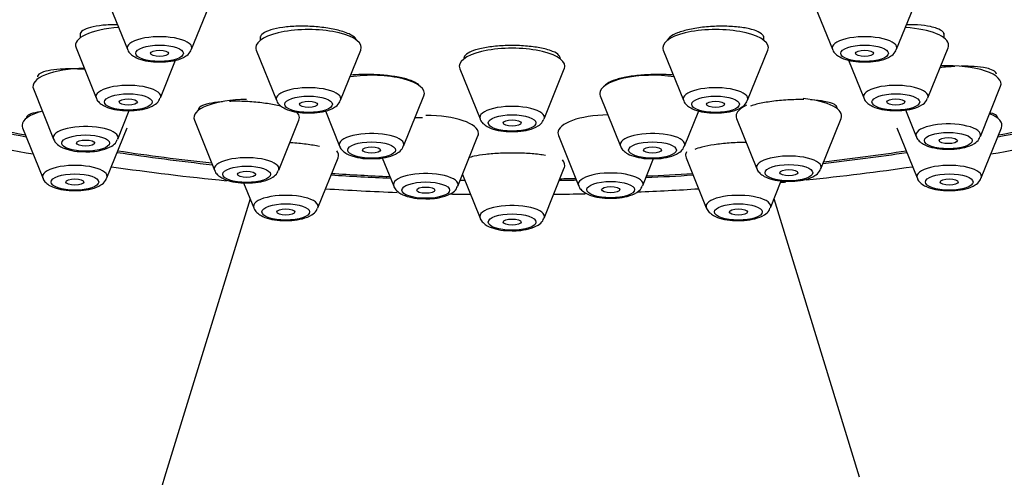
# Model space of a CAD drawing. Units: millimetres. Extents: x 0 to 1513, y 0 to 1494.
# Drawn here: x 1000 to 1033, y 1040 to 1055 of the extents above; entities that cross this region are included whole.
import ezdxf
from ezdxf import colors
from ezdxf.entities.mleader import LeaderData, LeaderLine
from ezdxf.math import Vec2, Vec3

# ---------------------------------------------------------------- set-up
doc = ezdxf.new("R2010")
doc.units = ezdxf.units.MM
doc.layers.add('DV1_Défaut', color=7, linetype='Continuous')
doc.layers.add('Défaut', color=7, linetype='Continuous')

# ---------------------------------------------------------------- blocks, each defined once
blk = doc.blocks.new('_DOT')
at = {"color": 0}
blk.add_line((0, 0), (-1, 0), dxfattribs=at)
at = {"color": 0, "const_width": 0.333}
blk.add_lwpolyline([(-0.1665, 0, 1), (0.1665, 0, 1)], format="xyb", close=True, dxfattribs=at)
blk = doc.blocks.new('SE')
at = {"layer": 'DV1_Défaut', "color": 7, "linetype": 'Continuous'}
for p, q in [((1003.315, 1055.542), (1003.985, 1053.877)), ((1006.111, 1053.877), (1006.782, 1055.542)), ((1026.697, 1055.542), (1027.368, 1053.877)), ((1029.494, 1053.877), (1030.165, 1055.542)), ((1002.412, 1054.399), (1002.412, 1054.252)), ((1008.39, 1054.298), (1008.39, 1054.176)), ((1025.09, 1054.176), (1025.09, 1054.313)), ((1031.068, 1054.252), (1031.068, 1054.409)), ((1002.278, 1053.928), (1002.949, 1052.263)), ((1008.256, 1053.852), (1008.927, 1052.187)), ((1011.053, 1052.187), (1011.723, 1053.852)), ((1021.756, 1053.852), (1022.427, 1052.187)), ((1024.553, 1052.187), (1025.223, 1053.852)), ((1030.531, 1052.263), (1031.201, 1053.928)), ((1005.075, 1052.263), (1005.579, 1053.516)), ((1027.9, 1053.515), (1028.405, 1052.263)), ((1015.006, 1053.233), (1015.677, 1051.568)), ((1017.803, 1051.568), (1018.473, 1053.233)), ((1000.863, 1052.564), (1001.534, 1050.9)), ((1032.271, 1050.985), (1032.941, 1052.65)), ((1013.144, 1050.67), (1013.815, 1052.335)), ((1019.665, 1052.335), (1020.335, 1050.67)), ((1003.66, 1050.9), (1004.042, 1051.849)), ((1010.55, 1051.833), (1011.018, 1050.67)), ((1022.461, 1050.67), (1022.93, 1051.833)), ((1024.188, 1051.585), (1024.859, 1049.92)), ((1026.985, 1049.92), (1027.655, 1051.585)), ((1029.789, 1051.869), (1030.145, 1050.985)), ((1000.506, 1051.275), (1001.177, 1049.611)), ((1003.303, 1049.611), (1003.973, 1051.275)), ((1006.203, 1051.531), (1006.873, 1049.866)), ((1008.999, 1049.866), (1009.67, 1051.531)), ((1029.506, 1051.275), (1030.177, 1049.611)), ((1032.303, 1049.611), (1032.973, 1051.275)), ((1014.939, 1049.341), (1015.609, 1051.006)), ((1018.277, 1051.024), (1018.947, 1049.359)), ((1010.297, 1048.62), (1010.968, 1050.285)), ((1012.434, 1050.281), (1012.813, 1049.341)), ((1021.073, 1049.359), (1021.434, 1050.256)), ((1022.512, 1050.285), (1023.182, 1048.62)), ((1017.803, 1048.282), (1018.473, 1049.947)), ((1015.094, 1049.727), (1015.677, 1048.282)), ((1007.836, 1049.452), (1008.171, 1048.62)), ((1025.308, 1048.62), (1025.669, 1049.515)), ((1008.049, 1048.923), (1005.212, 1039.689)), ((1028.267, 1039.689), (1025.431, 1048.923))]:
    blk.add_line(p, q, dxfattribs=at)
for centre, major_axis, ratio, start_param, end_param in [((1016.74, 1060.689), (-34, 0), 0.34202, 2.45014, 6.283185), ((1004.012, 1054.01), (1.75, 0), 0.34202, 1.753022, 3.278509), ((1009.99, 1053.933), (-1.75, 0), 0.34202, 3.004676, 6.283185), ((1023.49, 1053.933), (-1.75, 0), 0.34202, 3.004676, 6.283185), ((1029.468, 1054.01), (1.75, 0), 0.34202, 0, 1.388571), ((1005.048, 1053.927), (-1.073, 0), 0.34202, 3.004676, 6.283185), ((1028.431, 1053.927), (-1.073, 0), 0.34202, 3.004676, 6.283185), ((1005.048, 1053.927), (-1.073, 0), 0.34202, 0, 0.136916), ((1009.99, 1053.933), (-1.75, 0), 0.34202, 0, 0.136916), ((1016.74, 1053.315), (-1.75, 0), 0.34202, 3.004676, 6.283185), ((1023.49, 1053.933), (-1.75, 0), 0.34202, 0, 0.136916), ((1028.431, 1053.927), (-1.073, 0), 0.34202, 0, 0.136916), ((1029.468, 1054.01), (1.75, 0), 0.34202, 6.146269, 6.283185), ((1002.597, 1052.646), (1.75, 0), 0.34202, 1.59561, 3.278509), ((1016.74, 1053.315), (-1.75, 0), 0.34202, 0, 0.136916), ((1031.208, 1052.732), (-1.75, 0), 0.34202, 3.004676, 4.855719), ((1012.081, 1052.417), (-1.75, 0), 0.34202, 3.004676, 5.133717), ((1021.398, 1052.417), (-1.75, 0), 0.34202, 4.291061, 6.283185), ((1004.012, 1052.314), (-1.073, 0), 0.34202, 3.004676, 6.283185), ((1009.99, 1052.237), (-1.073, 0), 0.34202, 3.004676, 6.283185), ((1023.49, 1052.237), (-1.073, 0), 0.34202, 3.004676, 6.283185), ((1029.468, 1052.314), (-1.073, 0), 0.34202, 3.004676, 6.283185), ((1004.012, 1052.314), (-1.073, 0), 0.34202, 0, 0.136916), ((1007.936, 1051.613), (1.75, 0), 0.34202, 1.570796, 3.278509), ((1009.99, 1052.237), (-1.073, 0), 0.34202, 0, 0.136916), ((1021.398, 1052.417), (-1.75, 0), 0.34202, 0, 0.136916), ((1023.49, 1052.237), (-1.073, 0), 0.34202, 0, 0.136916), ((1025.922, 1051.667), (-1.75, 0), 0.34202, 3.004676, 4.44014), ((1029.468, 1052.314), (-1.073, 0), 0.34202, 0, 0.136916), ((1016.74, 1051.618), (-1.073, 0), 0.34202, 3.004676, 6.283185), ((1025.922, 1051.667), (-1.75, 0), 0.34202, 5.649491, 6.283185), ((1016.74, 1060.689), (-32.65, 0), 0.34202, 0.940292, 1.054671), ((1016.74, 1060.689), (32.5, 0), 0.34202, 4.0794, 4.192728), ((1002.24, 1051.357), (-1.75, 0), 0.34202, 5.377252, 6.283185), ((1007.936, 1051.613), (1.75, 0), 0.34202, 0, 0.316471), ((1007.936, 1051.613), (1.75, 0), 0.34202, 6.146269, 6.283185), ((1013.876, 1051.088), (1.75, 0), 0.34202, 0, 1.570796), ((1016.74, 1051.618), (-1.073, 0), 0.34202, 0, 0.136916), ((1020.01, 1051.106), (-1.75, 0), 0.34202, 4.764487, 6.283185), ((1025.922, 1051.667), (-1.75, 0), 0.34202, 0, 0.136916), ((1031.24, 1051.357), (-1.75, 0), 0.34202, 3.004676, 3.843302), ((1016.74, 1060.689), (-32.65, 0), 0.34202, -4.196263, -4.081884), ((1016.74, 1060.689), (32.5, 0), 0.34202, -1.051135, -0.937807), ((1002.24, 1051.357), (-1.75, 0), 0.34202, 0, 0.136916), ((1002.597, 1050.95), (1.073, 0), 0.34202, 0, 3.278509), ((1031.208, 1051.035), (-1.073, 0), 0.34202, 3.004676, 6.283185), ((1016.74, 1060.689), (-34, 0), 0.34202, 0.960404, 1.084706), ((1002.597, 1050.95), (1.073, 0), 0.34202, 6.146269, 6.283185), ((1012.081, 1050.72), (-1.073, 0), 0.34202, 3.004676, 6.283185), ((1013.876, 1051.088), (1.75, 0), 0.34202, 6.146269, 6.283185), ((1020.01, 1051.106), (-1.75, 0), 0.34202, 0, 0.136916), ((1021.398, 1050.72), (-1.073, 0), 0.34202, 3.004676, 6.283185), ((1031.208, 1051.035), (-1.073, 0), 0.34202, 0, 0.136916), ((1016.74, 1060.689), (-34, 0), 0.34202, -4.226298, -4.101944), ((1012.081, 1050.72), (-1.073, 0), 0.34202, 0, 0.136916), ((1021.398, 1050.72), (-1.073, 0), 0.34202, 0, 0.136916), ((1016.74, 1060.689), (-32.65, 0), 0.34202, 1.158107, 1.261411), ((1016.74, 1060.689), (32.5, 0), 0.34202, 4.298393, 4.400795), ((1007.936, 1049.916), (1.073, 0), 0.34202, 0, 3.278509), ((1009.234, 1050.366), (-1.75, 0), 0.34202, 3.004676, 3.392584), ((1024.245, 1050.366), (-1.75, 0), 0.34202, 6.100437, 6.283185), ((1024.245, 1050.366), (-1.75, 0), 0.34202, 0, 0.136916), ((1025.922, 1049.97), (-1.073, 0), 0.34202, 3.004676, 6.283185), ((1016.74, 1060.689), (-32.65, 0), 0.34202, -4.390951, -4.2997), ((1016.74, 1060.689), (32.5, 0), 0.34202, -1.24708, -1.156801), ((1002.24, 1049.661), (-1.073, 0), 0.34202, 3.004676, 6.283185), ((1016.74, 1060.689), (-34, 0), 0.34202, 1.169326, 1.288397), ((1016.74, 1050.028), (-1.75, 0), 0.34202, 3.004676, 3.450873), ((1025.922, 1049.97), (-1.073, 0), 0.34202, 0, 0.136916), ((1016.74, 1060.689), (-34, 0), 0.34202, -4.421264, -4.310918), ((1031.24, 1049.661), (1.073, 0), 0.34202, 0, 3.278509), ((1002.24, 1049.661), (-1.073, 0), 0.34202, 0, 0.136916), ((1007.936, 1049.916), (1.073, 0), 0.34202, 6.146269, 6.283185), ((1016.74, 1060.689), (-32.65, 0), 0.34202, 1.385896, 1.44692), ((1016.74, 1060.689), (32.5, 0), 0.34202, 4.527267, 4.587281), ((1013.876, 1049.391), (-1.073, 0), 0.34202, 3.004676, 6.283185), ((1016.74, 1060.689), (32.5, 0), 0.34202, -1.521897, -1.505766), ((1020.01, 1049.409), (-1.073, 0), 0.34202, 3.004676, 6.283185), ((1016.74, 1060.689), (-32.65, 0), 0.34202, -4.575953, -4.527489), ((1016.74, 1060.689), (32.5, 0), 0.34202, -1.433066, -1.385674), ((1031.24, 1049.661), (1.073, 0), 0.34202, 6.146269, 6.283185), ((1013.876, 1049.391), (-1.073, 0), 0.34202, 0, 0.136916), ((1016.74, 1060.689), (-32.65, 0), 0.34202, 1.518035, 1.522761), ((1016.74, 1060.689), (-32.65, 0), 0.34202, -4.664354, -4.647028), ((1020.01, 1049.409), (-1.073, 0), 0.34202, 0, 0.136916), ((1016.74, 1060.689), (-34, 0), 0.34202, -4.447238, -4.442192), ((1009.234, 1048.67), (-1.073, 0), 0.34202, 3.004676, 6.283185), ((1016.74, 1060.689), (-34, 0), 0.34202, 1.387803, 1.458344), ((1016.74, 1060.689), (-34, 0), 0.34202, 1.51018, 1.530184), ((1016.74, 1060.689), (-34, 0), 0.34202, -4.671777, -4.641146), ((1016.74, 1060.689), (-34, 0), 0.34202, -4.589918, -4.529395), ((1024.245, 1048.67), (-1.073, 0), 0.34202, 3.004676, 6.283185), ((1009.234, 1048.67), (-1.073, 0), 0.34202, 0, 0.136916), ((1016.74, 1048.332), (-1.073, 0), 0.34202, 3.004676, 6.283185), ((1024.245, 1048.67), (-1.073, 0), 0.34202, 0, 0.136916), ((1016.74, 1048.332), (-1.073, 0), 0.34202, 0, 0.136916), ((1016.74, 1038.226), (11.75, 0), 0.642788, 2.946636, 6.283185)]:
    blk.add_ellipse(centre, major_axis=major_axis, ratio=ratio, start_param=start_param, end_param=end_param, dxfattribs=at)
for centre, major_axis in [((1005.048, 1053.744), (-0.792, 0)), ((1005.048, 1053.744), (-0.3, 0)), ((1028.431, 1053.744), (-0.792, 0)), ((1028.431, 1053.744), (-0.3, 0)), ((1004.012, 1052.131), (-0.792, 0)), ((1004.012, 1052.131), (-0.3, 0)), ((1009.99, 1052.054), (-0.792, 0)), ((1023.49, 1052.054), (-0.792, 0)), ((1029.468, 1052.131), (-0.792, 0)), ((1029.468, 1052.131), (-0.3, 0)), ((1009.99, 1052.054), (-0.3, 0)), ((1023.49, 1052.054), (-0.3, 0)), ((1016.74, 1051.435), (-0.792, 0)), ((1016.74, 1051.435), (-0.3, 0)), ((1002.597, 1050.767), (-0.792, 0)), ((1031.208, 1050.852), (-0.792, 0)), ((1031.208, 1050.852), (-0.3, 0)), ((1002.597, 1050.767), (0.3, 0)), ((1012.081, 1050.537), (-0.792, 0)), ((1012.081, 1050.537), (-0.3, 0)), ((1021.398, 1050.537), (-0.792, 0)), ((1021.398, 1050.537), (-0.3, 0)), ((1007.936, 1049.734), (0.792, 0)), ((1025.922, 1049.787), (-0.792, 0)), ((1002.24, 1049.478), (-0.792, 0)), ((1007.936, 1049.734), (0.3, 0)), ((1025.922, 1049.787), (-0.3, 0)), ((1031.24, 1049.478), (-0.792, 0)), ((1002.24, 1049.478), (-0.3, 0)), ((1013.876, 1049.208), (-0.792, 0)), ((1013.876, 1049.208), (0.3, 0)), ((1020.01, 1049.226), (-0.792, 0)), ((1020.01, 1049.226), (-0.3, 0)), ((1031.24, 1049.478), (-0.3, 0)), ((1009.234, 1048.487), (-0.792, 0)), ((1024.245, 1048.487), (-0.792, 0)), ((1009.234, 1048.487), (-0.3, 0)), ((1016.74, 1048.149), (-0.792, 0)), ((1024.245, 1048.487), (-0.3, 0)), ((1016.74, 1048.149), (-0.3, 0))]:
    blk.add_ellipse(centre, major_axis=major_axis, ratio=0.34202, dxfattribs=at)
for points, knots in [([(1003.657, 1054.692), (1003.484, 1054.694), (1003.315, 1054.687), (1003.164, 1054.673), (1003.012, 1054.658), (1002.874, 1054.635), (1002.762, 1054.605), (1002.649, 1054.576), (1002.56, 1054.538), (1002.5, 1054.497), (1002.442, 1054.456), (1002.412, 1054.409), (1002.412, 1054.361)], [0, 0, 0, 0, 0.2484372, 0.2484372, 0.2484372, 0.4998162, 0.4998162, 0.4998162, 0.7518822, 0.7518822, 0.7518822, 1, 1, 1, 1]), ([(1011.122, 1054.466), (1010.995, 1054.505), (1010.846, 1054.54), (1010.685, 1054.568), (1010.524, 1054.596), (1010.348, 1054.616), (1010.171, 1054.629), (1009.993, 1054.641), (1009.81, 1054.645), (1009.636, 1054.641), (1009.462, 1054.637), (1009.292, 1054.624), (1009.141, 1054.604), (1008.989, 1054.583), (1008.851, 1054.555), (1008.74, 1054.521), (1008.628, 1054.486), (1008.538, 1054.445), (1008.479, 1054.401), (1008.42, 1054.356), (1008.39, 1054.308), (1008.39, 1054.259)], [0, 0, 0, 0, 0.142452, 0.142452, 0.142452, 0.284903, 0.284903, 0.284903, 0.427402, 0.427402, 0.427402, 0.570232, 0.570232, 0.570232, 0.713529, 0.713529, 0.713529, 0.857223, 0.857223, 0.857223, 1, 1, 1, 1]), ([(1024.618, 1054.553), (1024.491, 1054.583), (1024.34, 1054.607), (1024.178, 1054.622), (1024.016, 1054.637), (1023.839, 1054.644), (1023.66, 1054.642), (1023.482, 1054.641), (1023.298, 1054.631), (1023.123, 1054.613), (1022.949, 1054.595), (1022.78, 1054.569), (1022.629, 1054.536), (1022.478, 1054.504), (1022.342, 1054.465), (1022.232, 1054.422), (1022.122, 1054.379), (1022.034, 1054.331), (1021.976, 1054.282), (1021.93, 1054.243), (1021.902, 1054.203), (1021.893, 1054.163)], [0, 0, 0, 0, 0.147585, 0.147585, 0.147585, 0.295191, 0.295191, 0.295191, 0.442469, 0.442469, 0.442469, 0.589281, 0.589281, 0.589281, 0.735814, 0.735814, 0.735814, 0.882375, 0.882375, 0.882375, 1, 1, 1, 1]), ([(1025.09, 1054.258), (1025.09, 1054.293), (1025.074, 1054.328), (1025.045, 1054.361), (1025.002, 1054.407), (1024.929, 1054.451), (1024.832, 1054.489), (1024.77, 1054.513), (1024.698, 1054.534), (1024.618, 1054.553)], [0, 0, 0, 0, 0.302977, 0.302977, 0.302977, 0.731989, 0.731989, 0.731989, 1, 1, 1, 1]), ([(1030.62, 1054.628), (1030.495, 1054.654), (1030.346, 1054.673), (1030.185, 1054.683), (1030.071, 1054.69), (1029.949, 1054.693), (1029.825, 1054.692)], [0, 0, 0, 0, 0.585854, 0.585854, 0.585854, 1, 1, 1, 1]), ([(1031.067, 1054.361), (1031.067, 1054.393), (1031.055, 1054.423), (1031.03, 1054.452), (1030.991, 1054.497), (1030.921, 1054.537), (1030.827, 1054.571), (1030.768, 1054.593), (1030.698, 1054.612), (1030.62, 1054.628)], [0, 0, 0, 0, 0.2854606, 0.2854606, 0.2854606, 0.7253206, 0.7253206, 0.7253206, 1, 1, 1, 1]), ([(1011.573, 1054.2), (1011.566, 1054.214), (1011.557, 1054.227), (1011.546, 1054.241), (1011.504, 1054.29), (1011.431, 1054.34), (1011.333, 1054.385), (1011.272, 1054.414), (1011.201, 1054.441), (1011.122, 1054.466)], [0, 0, 0, 0, 0.141903, 0.141903, 0.141903, 0.671491, 0.671491, 0.671491, 1, 1, 1, 1]), ([(1003.99, 1053.875), (1003.992, 1053.868), (1004.004, 1053.811), (1004.091, 1053.715), (1004.246, 1053.598), (1004.494, 1053.511), (1004.786, 1053.458), (1004.959, 1053.461), (1005.02, 1053.462)], [0, 0, 0, 0, 0.01877, 0.161817, 0.332935, 0.598926, 0.876053, 1, 1, 1, 1]), ([(1005.02, 1053.462), (1005.102, 1053.46), (1005.293, 1053.456), (1005.625, 1053.514), (1005.882, 1053.615), (1006.051, 1053.746), (1006.086, 1053.838), (1006.097, 1053.868)], [0, 0, 0, 0, 0.159189, 0.431618, 0.730816, 0.923759, 1, 1, 1, 1]), ([(1017.871, 1053.879), (1017.745, 1053.913), (1017.595, 1053.941), (1017.434, 1053.961), (1017.273, 1053.982), (1017.096, 1053.995), (1016.918, 1054.001), (1016.74, 1054.006), (1016.557, 1054.003), (1016.383, 1053.993), (1016.209, 1053.982), (1016.039, 1053.964), (1015.888, 1053.938), (1015.737, 1053.913), (1015.6, 1053.881), (1015.489, 1053.844), (1015.378, 1053.807), (1015.289, 1053.764), (1015.23, 1053.719), (1015.17, 1053.674), (1015.14, 1053.626), (1015.14, 1053.579)], [0, 0, 0, 0, 0.142891, 0.142891, 0.142891, 0.285801, 0.285801, 0.285801, 0.428445, 0.428445, 0.428445, 0.570971, 0.570971, 0.570971, 0.713687, 0.713687, 0.713687, 0.856818, 0.856818, 0.856818, 1, 1, 1, 1]), ([(1018.34, 1053.578), (1018.34, 1053.612), (1018.325, 1053.645), (1018.296, 1053.677), (1018.255, 1053.723), (1018.182, 1053.769), (1018.085, 1053.809), (1018.023, 1053.834), (1017.951, 1053.858), (1017.871, 1053.879)], [0, 0, 0, 0, 0.298859, 0.298859, 0.298859, 0.730423, 0.730423, 0.730423, 1, 1, 1, 1]), ([(1027.373, 1053.875), (1027.375, 1053.868), (1027.386, 1053.811), (1027.474, 1053.715), (1027.629, 1053.598), (1027.877, 1053.511), (1028.169, 1053.458), (1028.341, 1053.461), (1028.403, 1053.462)], [0, 0, 0, 0, 0.01877, 0.161817, 0.332935, 0.598926, 0.876053, 1, 1, 1, 1]), ([(1028.403, 1053.462), (1028.485, 1053.46), (1028.675, 1053.456), (1029.008, 1053.514), (1029.265, 1053.615), (1029.434, 1053.746), (1029.469, 1053.838), (1029.48, 1053.868)], [0, 0, 0, 0, 0.159189, 0.431618, 0.730816, 0.923759, 1, 1, 1, 1]), ([(1002.57, 1053.208), (1002.462, 1053.217), (1002.354, 1053.222), (1002.249, 1053.225), (1002.075, 1053.23), (1001.906, 1053.228), (1001.754, 1053.218), (1001.602, 1053.208), (1001.464, 1053.191), (1001.351, 1053.167), (1001.238, 1053.143), (1001.147, 1053.112), (1001.087, 1053.077), (1001.028, 1053.042), (1000.997, 1053.002), (1000.997, 1052.96)], [0, 0, 0, 0, 0.129415, 0.129415, 0.129415, 0.345218, 0.345218, 0.345218, 0.563156, 0.563156, 0.563156, 0.782612, 0.782612, 0.782612, 1, 1, 1, 1]), ([(1032.377, 1053.271), (1032.254, 1053.292), (1032.106, 1053.306), (1031.946, 1053.312), (1031.849, 1053.316), (1031.746, 1053.317), (1031.64, 1053.316)], [0, 0, 0, 0, 0.622662, 0.622662, 0.622662, 1, 1, 1, 1]), ([(1032.808, 1053.048), (1032.808, 1053.073), (1032.797, 1053.098), (1032.776, 1053.121), (1032.74, 1053.159), (1032.673, 1053.194), (1032.582, 1053.223), (1032.524, 1053.241), (1032.454, 1053.257), (1032.377, 1053.271)], [0, 0, 0, 0, 0.26704, 0.26704, 0.26704, 0.716788, 0.716788, 0.716788, 1, 1, 1, 1]), ([(1013.229, 1052.893), (1013.105, 1052.927), (1012.957, 1052.957), (1012.797, 1052.981), (1012.638, 1053.005), (1012.462, 1053.022), (1012.286, 1053.033), (1012.109, 1053.043), (1011.926, 1053.046), (1011.752, 1053.042), (1011.624, 1053.038), (1011.498, 1053.031), (1011.379, 1053.02)], [0, 0, 0, 0, 0.267734, 0.267734, 0.267734, 0.535504, 0.535504, 0.535504, 0.802825, 0.802825, 0.802825, 1, 1, 1, 1]), ([(1013.651, 1052.685), (1013.649, 1052.688), (1013.646, 1052.692), (1013.643, 1052.695), (1013.604, 1052.739), (1013.534, 1052.782), (1013.439, 1052.822), (1013.379, 1052.847), (1013.308, 1052.871), (1013.229, 1052.893)], [0, 0, 0, 0, 0.0435765, 0.0435765, 0.0435765, 0.6322111, 0.6322111, 0.6322111, 1, 1, 1, 1]), ([(1022.093, 1053.021), (1021.941, 1053.035), (1021.775, 1053.042), (1021.608, 1053.043), (1021.431, 1053.044), (1021.247, 1053.038), (1021.071, 1053.024), (1020.897, 1053.011), (1020.726, 1052.99), (1020.574, 1052.964), (1020.421, 1052.937), (1020.282, 1052.905), (1020.169, 1052.868), (1020.055, 1052.832), (1019.963, 1052.791), (1019.9, 1052.749), (1019.854, 1052.718), (1019.823, 1052.685), (1019.808, 1052.653)], [0, 0, 0, 0, 0.166615, 0.166615, 0.166615, 0.34298, 0.34298, 0.34298, 0.518591, 0.518591, 0.518591, 0.694054, 0.694054, 0.694054, 0.870033, 0.870033, 0.870033, 1, 1, 1, 1]), ([(1002.954, 1052.262), (1002.955, 1052.254), (1002.967, 1052.198), (1003.054, 1052.102), (1003.21, 1051.985), (1003.457, 1051.897), (1003.75, 1051.845), (1003.922, 1051.848), (1003.984, 1051.849)], [0, 0, 0, 0, 0.01877, 0.161817, 0.332935, 0.598926, 0.876053, 1, 1, 1, 1]), ([(1003.984, 1051.849), (1004.065, 1051.847), (1004.256, 1051.843), (1004.589, 1051.9), (1004.845, 1052.002), (1005.015, 1052.133), (1005.049, 1052.225), (1005.061, 1052.255)], [0, 0, 0, 0, 0.159189, 0.431618, 0.730816, 0.923759, 1, 1, 1, 1]), ([(1026.416, 1052.209), (1026.33, 1052.211), (1026.241, 1052.211), (1026.152, 1052.209), (1025.975, 1052.205), (1025.79, 1052.195), (1025.614, 1052.178), (1025.439, 1052.161), (1025.268, 1052.138), (1025.114, 1052.11), (1024.961, 1052.083), (1024.821, 1052.05), (1024.706, 1052.015), (1024.688, 1052.009), (1024.67, 1052.003), (1024.652, 1051.997)], [0, 0, 0, 0, 0.13836, 0.13836, 0.13836, 0.413086, 0.413086, 0.413086, 0.685324, 0.685324, 0.685324, 0.956377, 0.956377, 0.956377, 1, 1, 1, 1]), ([(1028.41, 1052.262), (1028.411, 1052.254), (1028.423, 1052.198), (1028.51, 1052.102), (1028.665, 1051.985), (1028.913, 1051.897), (1029.206, 1051.845), (1029.378, 1051.848), (1029.44, 1051.849)], [0, 0, 0, 0, 0.01877, 0.161817, 0.332935, 0.598926, 0.876053, 1, 1, 1, 1]), ([(1029.44, 1051.849), (1029.521, 1051.847), (1029.712, 1051.843), (1030.045, 1051.9), (1030.301, 1052.002), (1030.471, 1052.133), (1030.505, 1052.225), (1030.516, 1052.255)], [0, 0, 0, 0, 0.159189, 0.431618, 0.730816, 0.923759, 1, 1, 1, 1]), ([(1007.135, 1052.139), (1007.12, 1052.138), (1007.104, 1052.137), (1007.089, 1052.135), (1006.938, 1052.122), (1006.801, 1052.103), (1006.689, 1052.078), (1006.576, 1052.053), (1006.487, 1052.023), (1006.427, 1051.989), (1006.367, 1051.955), (1006.336, 1051.917), (1006.336, 1051.878)], [0, 0, 0, 0, 0.03205, 0.03205, 0.03205, 0.352896, 0.352896, 0.352896, 0.676816, 0.676816, 0.676816, 1, 1, 1, 1]), ([(1009.06, 1051.989), (1008.933, 1052.022), (1008.784, 1052.053), (1008.624, 1052.077), (1008.463, 1052.102), (1008.288, 1052.122), (1008.111, 1052.135), (1007.935, 1052.148), (1007.754, 1052.155), (1007.581, 1052.155), (1007.507, 1052.155), (1007.434, 1052.153), (1007.363, 1052.151)], [0, 0, 0, 0, 0.2916652, 0.2916652, 0.2916652, 0.5833575, 0.5833575, 0.5833575, 0.874791, 0.874791, 0.874791, 1, 1, 1, 1]), ([(1008.932, 1052.185), (1008.933, 1052.178), (1008.945, 1052.121), (1009.032, 1052.025), (1009.187, 1051.908), (1009.435, 1051.821), (1009.728, 1051.768), (1009.9, 1051.771), (1009.962, 1051.772)], [0, 0, 0, 0, 0.01877, 0.161817, 0.332935, 0.598926, 0.876053, 1, 1, 1, 1]), ([(1009.962, 1051.772), (1010.043, 1051.77), (1010.234, 1051.766), (1010.567, 1051.823), (1010.823, 1051.925), (1010.993, 1052.056), (1011.027, 1052.148), (1011.038, 1052.178)], [0, 0, 0, 0, 0.159189, 0.431618, 0.730816, 0.923759, 1, 1, 1, 1]), ([(1022.432, 1052.185), (1022.433, 1052.178), (1022.445, 1052.121), (1022.532, 1052.025), (1022.687, 1051.908), (1022.935, 1051.821), (1023.228, 1051.768), (1023.4, 1051.771), (1023.462, 1051.772)], [0, 0, 0, 0, 0.01877, 0.161817, 0.332935, 0.598926, 0.876053, 1, 1, 1, 1]), ([(1023.462, 1051.772), (1023.543, 1051.77), (1023.734, 1051.766), (1024.067, 1051.823), (1024.323, 1051.925), (1024.493, 1052.056), (1024.527, 1052.148), (1024.538, 1052.178)], [0, 0, 0, 0, 0.159189, 0.431618, 0.730816, 0.923759, 1, 1, 1, 1]), ([(1027.094, 1052.15), (1026.972, 1052.173), (1026.825, 1052.19), (1026.666, 1052.199), (1026.658, 1052.2), (1026.65, 1052.2), (1026.641, 1052.201)], [0, 0, 0, 0, 0.951103, 0.951103, 0.951103, 1, 1, 1, 1]), ([(1027.522, 1051.935), (1027.522, 1051.957), (1027.512, 1051.979), (1027.492, 1052), (1027.458, 1052.037), (1027.392, 1052.072), (1027.3, 1052.101), (1027.242, 1052.119), (1027.172, 1052.136), (1027.094, 1052.15)], [0, 0, 0, 0, 0.258188, 0.258188, 0.258188, 0.712127, 0.712127, 0.712127, 1, 1, 1, 1]), ([(1001.076, 1051.801), (1001.049, 1051.798), (1001.023, 1051.794), (1000.998, 1051.79), (1000.884, 1051.772), (1000.793, 1051.747), (1000.732, 1051.719), (1000.671, 1051.69), (1000.64, 1051.656), (1000.64, 1051.62)], [0, 0, 0, 0, 0.097603, 0.097603, 0.097603, 0.54867, 0.54867, 0.54867, 1, 1, 1, 1]), ([(1015.682, 1051.567), (1015.683, 1051.559), (1015.695, 1051.502), (1015.782, 1051.407), (1015.937, 1051.29), (1016.185, 1051.202), (1016.478, 1051.149), (1016.65, 1051.152), (1016.712, 1051.154)], [0, 0, 0, 0, 0.01877, 0.161817, 0.332935, 0.598926, 0.876053, 1, 1, 1, 1]), ([(1016.712, 1051.154), (1016.793, 1051.152), (1016.984, 1051.148), (1017.317, 1051.205), (1017.573, 1051.306), (1017.743, 1051.438), (1017.777, 1051.529), (1017.788, 1051.56)], [0, 0, 0, 0, 0.159189, 0.431618, 0.730816, 0.923759, 1, 1, 1, 1]), ([(1032.84, 1051.62), (1032.84, 1051.641), (1032.83, 1051.66), (1032.81, 1051.679), (1032.775, 1051.711), (1032.709, 1051.739), (1032.618, 1051.763), (1032.609, 1051.765), (1032.6, 1051.767), (1032.59, 1051.769)], [0, 0, 0, 0, 0.342353, 0.342353, 0.342353, 0.942064, 0.942064, 0.942064, 1, 1, 1, 1]), ([(1030.15, 1050.984), (1030.152, 1050.976), (1030.163, 1050.919), (1030.251, 1050.823), (1030.407, 1050.706), (1030.655, 1050.619), (1030.935, 1050.567), (1031.095, 1050.57), (1031.143, 1050.57)], [0, 0, 0, 0, 0.020893, 0.167836, 0.343862, 0.617691, 0.902133, 1, 1, 1, 1]), ([(1031.143, 1050.57), (1031.239, 1050.568), (1031.441, 1050.563), (1031.786, 1050.622), (1032.043, 1050.724), (1032.212, 1050.855), (1032.246, 1050.947), (1032.257, 1050.977)], [0, 0, 0, 0, 0.182036, 0.447454, 0.739187, 0.927396, 1, 1, 1, 1]), ([(1001.539, 1050.899), (1001.541, 1050.891), (1001.552, 1050.833), (1001.64, 1050.737), (1001.796, 1050.621), (1002.044, 1050.533), (1002.325, 1050.482), (1002.485, 1050.484), (1002.532, 1050.485)], [0, 0, 0, 0, 0.020893, 0.167836, 0.343862, 0.617691, 0.902133, 1, 1, 1, 1]), ([(1002.532, 1050.485), (1002.628, 1050.482), (1002.831, 1050.478), (1003.176, 1050.536), (1003.432, 1050.639), (1003.601, 1050.77), (1003.635, 1050.862), (1003.646, 1050.891)], [0, 0, 0, 0, 0.182036, 0.447454, 0.739187, 0.927396, 1, 1, 1, 1]), ([(1010.348, 1050.656), (1010.222, 1050.684), (1010.072, 1050.709), (1009.912, 1050.73), (1009.752, 1050.75), (1009.576, 1050.766), (1009.4, 1050.777), (1009.389, 1050.778), (1009.378, 1050.779), (1009.367, 1050.779)], [0, 0, 0, 0, 0.484845, 0.484845, 0.484845, 0.96984, 0.96984, 0.96984, 1, 1, 1, 1]), ([(1011.023, 1050.668), (1011.025, 1050.661), (1011.036, 1050.604), (1011.124, 1050.508), (1011.279, 1050.392), (1011.527, 1050.304), (1011.819, 1050.251), (1011.991, 1050.254), (1012.053, 1050.256)], [0, 0, 0, 0, 0.01877, 0.161817, 0.332935, 0.598926, 0.876053, 1, 1, 1, 1]), ([(1012.053, 1050.256), (1012.135, 1050.253), (1012.325, 1050.249), (1012.658, 1050.307), (1012.915, 1050.408), (1013.084, 1050.54), (1013.119, 1050.631), (1013.13, 1050.662)], [0, 0, 0, 0, 0.159189, 0.431618, 0.730816, 0.923759, 1, 1, 1, 1]), ([(1020.341, 1050.668), (1020.342, 1050.661), (1020.354, 1050.604), (1020.441, 1050.508), (1020.596, 1050.392), (1020.844, 1050.304), (1021.136, 1050.251), (1021.309, 1050.254), (1021.371, 1050.256)], [0, 0, 0, 0, 0.01877, 0.161817, 0.332935, 0.598926, 0.876053, 1, 1, 1, 1]), ([(1021.371, 1050.256), (1021.452, 1050.253), (1021.643, 1050.249), (1021.975, 1050.307), (1022.232, 1050.408), (1022.402, 1050.54), (1022.436, 1050.631), (1022.447, 1050.662)], [0, 0, 0, 0, 0.159189, 0.431618, 0.730816, 0.923759, 1, 1, 1, 1]), ([(1024.508, 1050.793), (1024.499, 1050.793), (1024.489, 1050.793), (1024.479, 1050.793), (1024.303, 1050.79), (1024.119, 1050.782), (1023.943, 1050.768), (1023.77, 1050.754), (1023.599, 1050.735), (1023.446, 1050.713), (1023.293, 1050.69), (1023.154, 1050.663), (1023.038, 1050.634), (1022.942, 1050.61), (1022.861, 1050.584), (1022.798, 1050.557)], [0, 0, 0, 0, 0.01419, 0.01419, 0.01419, 0.273734, 0.273734, 0.273734, 0.530277, 0.530277, 0.530277, 0.786125, 0.786125, 0.786125, 1, 1, 1, 1]), ([(1017.843, 1050.362), (1017.715, 1050.383), (1017.563, 1050.401), (1017.401, 1050.414), (1017.239, 1050.427), (1017.062, 1050.435), (1016.885, 1050.438), (1016.708, 1050.441), (1016.527, 1050.438), (1016.355, 1050.431), (1016.184, 1050.423), (1016.018, 1050.411), (1015.871, 1050.394), (1015.722, 1050.377), (1015.588, 1050.356), (1015.48, 1050.331), (1015.409, 1050.315), (1015.348, 1050.298), (1015.298, 1050.28)], [0, 0, 0, 0, 0.177674, 0.177674, 0.177674, 0.355455, 0.355455, 0.355455, 0.53176, 0.53176, 0.53176, 0.70749, 0.70749, 0.70749, 0.884399, 0.884399, 0.884399, 1, 1, 1, 1]), ([(1001.182, 1049.61), (1001.183, 1049.602), (1001.195, 1049.544), (1001.283, 1049.448), (1001.438, 1049.331), (1001.687, 1049.244), (1001.967, 1049.193), (1002.127, 1049.195), (1002.175, 1049.196)], [0, 0, 0, 0, 0.020893, 0.167836, 0.343862, 0.617691, 0.902133, 1, 1, 1, 1]), ([(1002.175, 1049.196), (1002.271, 1049.193), (1002.473, 1049.189), (1002.818, 1049.247), (1003.075, 1049.349), (1003.244, 1049.481), (1003.278, 1049.572), (1003.289, 1049.602)], [0, 0, 0, 0, 0.182036, 0.447454, 0.739187, 0.927396, 1, 1, 1, 1]), ([(1006.879, 1049.866), (1006.88, 1049.858), (1006.892, 1049.8), (1006.98, 1049.704), (1007.135, 1049.587), (1007.384, 1049.5), (1007.664, 1049.448), (1007.824, 1049.451), (1007.872, 1049.452)], [0, 0, 0, 0, 0.020893, 0.167836, 0.343862, 0.617691, 0.902133, 1, 1, 1, 1]), ([(1007.872, 1049.452), (1007.967, 1049.449), (1008.17, 1049.445), (1008.515, 1049.503), (1008.772, 1049.605), (1008.941, 1049.737), (1008.975, 1049.828), (1008.985, 1049.858)], [0, 0, 0, 0, 0.182036, 0.447454, 0.739187, 0.927396, 1, 1, 1, 1]), ([(1024.864, 1049.92), (1024.866, 1049.911), (1024.877, 1049.854), (1024.965, 1049.758), (1025.121, 1049.641), (1025.369, 1049.554), (1025.65, 1049.502), (1025.81, 1049.505), (1025.857, 1049.506)], [0, 0, 0, 0, 0.020893, 0.167836, 0.343862, 0.617691, 0.902133, 1, 1, 1, 1]), ([(1025.857, 1049.506), (1025.953, 1049.503), (1026.156, 1049.498), (1026.5, 1049.557), (1026.757, 1049.659), (1026.926, 1049.791), (1026.96, 1049.882), (1026.971, 1049.912)], [0, 0, 0, 0, 0.182036, 0.447454, 0.739187, 0.927396, 1, 1, 1, 1]), ([(1030.182, 1049.61), (1030.183, 1049.602), (1030.195, 1049.544), (1030.283, 1049.448), (1030.438, 1049.331), (1030.687, 1049.244), (1030.967, 1049.193), (1031.127, 1049.195), (1031.175, 1049.196)], [0, 0, 0, 0, 0.020893, 0.167836, 0.343862, 0.617691, 0.902133, 1, 1, 1, 1]), ([(1031.175, 1049.196), (1031.271, 1049.193), (1031.473, 1049.189), (1031.818, 1049.247), (1032.075, 1049.349), (1032.244, 1049.481), (1032.278, 1049.572), (1032.289, 1049.602)], [0, 0, 0, 0, 0.182036, 0.447454, 0.739187, 0.927396, 1, 1, 1, 1]), ([(1012.818, 1049.341), (1012.82, 1049.332), (1012.831, 1049.275), (1012.919, 1049.179), (1013.075, 1049.062), (1013.323, 1048.975), (1013.603, 1048.923), (1013.763, 1048.926), (1013.811, 1048.927)], [0, 0, 0, 0, 0.020893, 0.167836, 0.343862, 0.617691, 0.902133, 1, 1, 1, 1]), ([(1013.811, 1048.927), (1013.907, 1048.924), (1014.11, 1048.919), (1014.454, 1048.978), (1014.711, 1049.08), (1014.88, 1049.211), (1014.914, 1049.303), (1014.925, 1049.333)], [0, 0, 0, 0, 0.182036, 0.447454, 0.739187, 0.927396, 1, 1, 1, 1]), ([(1018.952, 1049.359), (1018.954, 1049.351), (1018.965, 1049.293), (1019.054, 1049.197), (1019.209, 1049.08), (1019.457, 1048.993), (1019.738, 1048.941), (1019.898, 1048.944), (1019.945, 1048.945)], [0, 0, 0, 0, 0.020893, 0.167836, 0.343862, 0.617691, 0.902133, 1, 1, 1, 1]), ([(1019.945, 1048.945), (1020.041, 1048.942), (1020.244, 1048.938), (1020.589, 1048.996), (1020.845, 1049.098), (1021.014, 1049.23), (1021.048, 1049.321), (1021.059, 1049.351)], [0, 0, 0, 0, 0.182036, 0.447454, 0.739187, 0.927396, 1, 1, 1, 1]), ([(1008.176, 1048.619), (1008.178, 1048.611), (1008.189, 1048.554), (1008.277, 1048.457), (1008.433, 1048.341), (1008.681, 1048.253), (1008.962, 1048.202), (1009.122, 1048.204), (1009.169, 1048.205)], [0, 0, 0, 0, 0.020893, 0.167836, 0.343862, 0.617691, 0.902133, 1, 1, 1, 1]), ([(1023.188, 1048.619), (1023.189, 1048.611), (1023.201, 1048.554), (1023.289, 1048.457), (1023.444, 1048.341), (1023.693, 1048.253), (1023.973, 1048.202), (1024.133, 1048.204), (1024.181, 1048.205)], [0, 0, 0, 0, 0.020893, 0.167836, 0.343862, 0.617691, 0.902133, 1, 1, 1, 1]), ([(1009.169, 1048.205), (1009.265, 1048.202), (1009.468, 1048.198), (1009.813, 1048.256), (1010.069, 1048.359), (1010.238, 1048.49), (1010.272, 1048.582), (1010.283, 1048.611)], [0, 0, 0, 0, 0.182036, 0.447454, 0.739187, 0.927396, 1, 1, 1, 1]), ([(1024.181, 1048.205), (1024.276, 1048.202), (1024.479, 1048.198), (1024.824, 1048.256), (1025.081, 1048.359), (1025.25, 1048.49), (1025.284, 1048.582), (1025.294, 1048.611)], [0, 0, 0, 0, 0.182036, 0.447454, 0.739187, 0.927396, 1, 1, 1, 1]), ([(1015.682, 1048.281), (1015.683, 1048.273), (1015.695, 1048.216), (1015.783, 1048.119), (1015.938, 1048.003), (1016.187, 1047.915), (1016.467, 1047.864), (1016.627, 1047.866), (1016.675, 1047.867)], [0, 0, 0, 0, 0.020893, 0.167836, 0.343862, 0.617691, 0.902133, 1, 1, 1, 1]), ([(1016.675, 1047.867), (1016.771, 1047.864), (1016.973, 1047.86), (1017.318, 1047.918), (1017.575, 1048.021), (1017.744, 1048.152), (1017.778, 1048.244), (1017.789, 1048.273)], [0, 0, 0, 0, 0.182036, 0.447454, 0.739187, 0.927396, 1, 1, 1, 1])]:
    blk.add_open_spline(points, degree=3, knots=knots, dxfattribs=at)
for points in [[(1031.429, 1053.309), (1031.266, 1053.3), (1031.096, 1053.286), (1030.933, 1053.266)], [(1013.774, 1051.607), (1013.686, 1051.607), (1013.599, 1051.606), (1013.513, 1051.603)]]:
    blk.add_open_spline(points, degree=3, dxfattribs=at)

msp = doc.modelspace()

# ---------------------------------------------------------------- block references
at = {"layer": 'Défaut'}
msp.add_blockref('SE', (0, 0), dxfattribs=at)

# ---------------------------------------------------------------- leaders
at = {"layer": 'Défaut', "color": 7, "linetype": 'Continuous'}
ml = msp.add_multileader_mtext('Standard', dxfattribs=at)
ml.set_content('{\\pxsm0.9;\\fSolid Edge ISO|b1||i0||c0|p34;\\W1.;23/10/2017\\P}', color=256)
ml.set_leader_properties()
ml.set_arrow_properties(name='DOT')
ml.build(insert=Vec2(0, 0))
ml.multileader.update_dxf_attribs({"leader_type": 0, "dogleg_length": 0, "arrow_head_size": 12})
ctx = ml.context
ctx.base_point, ctx.char_height, ctx.arrow_head_size, ctx.landing_gap_size = Vec3(1110.242, 1487.358), 12, 12, 4.2
notes = []
notes.append((ctx, [(0, (0, 0, 0), (0, 0), (1, 0), 1, [])]))
ctx.mtext.insert = Vec3(1112.242, 1493.478)
for ctx, leaders in notes:
    for number, flags, end, landing, length, lines in leaders:
        leader = LeaderData()
        leader.index, (leader.has_last_leader_line, leader.has_dogleg_vector, leader.attachment_direction) = number, flags
        leader.last_leader_point, leader.dogleg_vector, leader.dogleg_length = Vec3(end), Vec3(landing), length
        for number, points, colour, breaks in lines:
            line = LeaderLine()
            line.index, line.vertices, line.color, line.breaks = number, Vec3.list(points), colors.encode_raw_color(colour), breaks
            leader.lines.append(line)
        ctx.leaders.append(leader)

doc.saveas('drawing.dxf')
